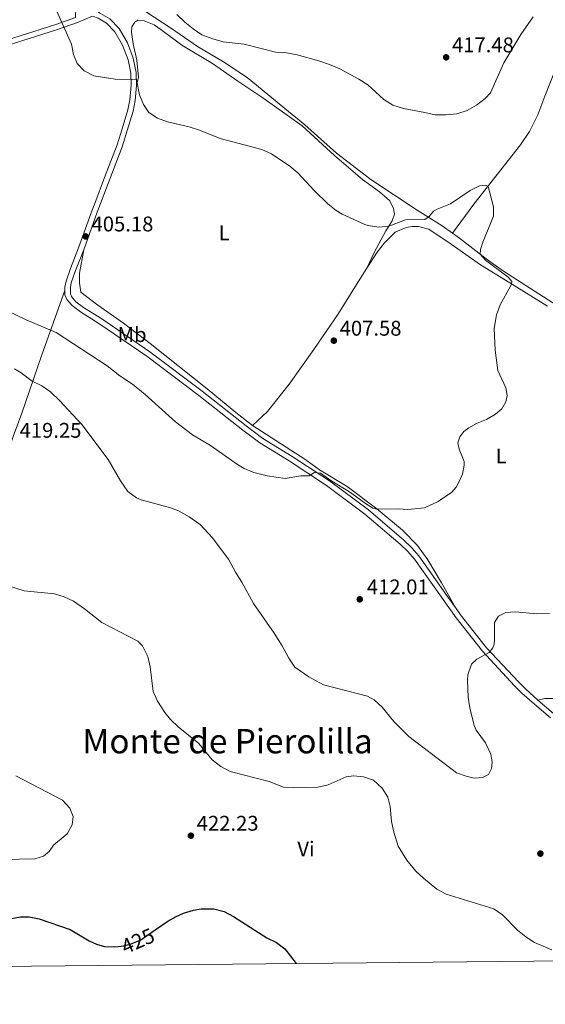
# Model space of a CAD drawing. Units: metres. Extents: x 566759 to 573655, y 4700993 to 4705688.
# Drawn here: x 568630 to 568878, y 4700993 to 4701457 of the extents above; entities that cross this region are included whole.
import ezdxf
from ezdxf.enums import TextEntityAlignment as Align

# ---------------------------------------------------------------- set-up
doc = ezdxf.new("R2010")
doc.units = ezdxf.units.M
doc.header["$MEASUREMENT"] = 0
doc.linetypes.add('DGN Style 3', pattern=[120.80292, 86.2878, -34.51512])
doc.linetypes.add('DGN Style 5', pattern=[60.40146, 25.88634, -34.51512])
for name, color, linetype, lineweight in [('Nivel 21', 7, 'Continuous', 0), ('Nivel 22', 7, 'Continuous', 0), ('Nivel 36', 7, 'Continuous', 0), ('Nivel 37', 7, 'Continuous', 0), ('Nivel 4', 7, 'Continuous', 0), ('Nivel 41', 7, 'Continuous', 0), ('Nivel 45', 7, 'Continuous', 0), ('Nivel 5', 7, 'Continuous', 0), ('Nivel 61', 7, 'Continuous', 0), ('Nivel 7', 7, 'Continuous', 0)]:
    doc.layers.add(name, color=color, linetype=linetype, lineweight=lineweight)
doc.styles.add('Style-Arial', font='txt')
doc.styles.add('Style-Arial Narrow', font='txt')
doc.styles.add('Style-Helvetica-Narrow-Oblique', font='txt')
doc.styles.add('Style-Times New Roman', font='txt')

# ---------------------------------------------------------------- blocks, each defined once
blk = doc.blocks.new('5PATER')
at = {"layer": 'Nivel 7', "linetype": 'Continuous', "lineweight": 0}
h = blk.add_hatch(color=51, dxfattribs=at)
edge = h.paths.add_edge_path()
edge.add_ellipse((0, 0), major_axis=(-11, -11.1), ratio=0.999422, start_angle=0, end_angle=360)

msp = doc.modelspace()

# ---------------------------------------------------------------- linework, layer by layer
at = {"layer": 'Nivel 21', "color": 7, "linetype": 'Continuous', "lineweight": 0}
for points in [[(568684.86, 4701426.2, 409.77), (568684.59, 4701432.42, 410.28), (568683.29, 4701439.06, 410.83), (568680.55, 4701446.32, 411.19), (568676.59, 4701453.05, 411.43), (568672.25, 4701457.67, 411.5), (568667.82, 4701460.25, 411.19), (568666.91, 4701460.61, 411.16), (568670.52, 4701462.85, 412.03), (568677.47, 4701468.01, 412.73), (568678.51, 4701468.99, 412.82)], [(568664.1, 4701458.94, 411.11), (568656.94, 4701455.97, 410.51), (568647.5, 4701452.61, 409.76), (568623.83, 4701445.1, 408.41)], [(568684.86, 4701426.2, 409.77), (568684.14, 4701419.11, 409.14), (568683.14, 4701414.12, 408.65), (568680.42, 4701405.01, 407.82), (568678.06, 4701397.26, 406.93), (568672.16, 4701381.96, 405.52), (568667.84, 4701370.59, 405.24), (568666.29, 4701366.51, 405.15), (568659.89, 4701348.71, 405.21)], [(568659.89, 4701348.71, 405.21), (568656.06, 4701339, 405.66), (568654.05, 4701333.17, 406.25), (568653.63, 4701330.87, 406.4), (568653.61, 4701327.95, 406.78), (568654.17, 4701326.64, 406.93), (568656.16, 4701324.2, 407.6), (568659.87, 4701321.5, 407.6), (568668.45, 4701316.1, 407.52), (568691.1, 4701300.56, 408.43), (568715.8, 4701281.92, 408.87), (568736.42, 4701265.6, 409.32), (568744.32, 4701259.72, 409.58), (568758.11, 4701251.2, 409.99), (568775.84, 4701239.59, 410.22), (568794.11, 4701225.9, 410.35), (568810.87, 4701211.73, 410.96), (568814.63, 4701208.1, 411.11), (568817.89, 4701204.23, 411.26), (568830.67, 4701186.21, 412.38), (568835.12, 4701179.88, 413.02)], [(568835.12, 4701179.88, 413.02), (568837.5, 4701176.49, 413.36), (568849.8, 4701160.93, 414.8), (568864.82, 4701144.76, 416.72), (568868.29, 4701141.33, 416.98), (568874.05, 4701136.19, 417.32)], [(568874.05, 4701136.19, 417.32), (568881.46, 4701129.82, 418.44), (568914.65, 4701107.77, 421.58), (568972.03, 4701070.66, 425.61), (568981.29, 4701065.57, 426.39), (568983.53, 4701064.34, 426.58), (568993.76, 4701059.42, 427.42), (569004.15, 4701055.7, 427.87), (569022.04, 4701050.16, 428.4), (569037.28, 4701045.03, 430.33)]]:
    msp.add_polyline3d(points, dxfattribs=at)
at = {"layer": 'Nivel 21', "color": 7, "linetype": 'DGN Style 3', "lineweight": 0}
for points in [[(568395.88, 4701366.49, 403.71), (568412.67, 4701372.68, 403.49), (568422.14, 4701375.68, 403.13), (568446.11, 4701384.26, 402.68), (568466.45, 4701391.93, 402.66), (568491.41, 4701400.96, 403.1), (568509.46, 4701407.47, 403.91), (568531.93, 4701414.59, 404.42), (568562.59, 4701424.59, 404.21), (568587.05, 4701434.81, 405.54), (568596.42, 4701438.36, 406.23), (568623.04, 4701447.47, 408.41), (568646.7, 4701454.98, 409.76), (568656.03, 4701458.3, 410.56), (568656.23, 4701463.07, 410.77)], [(568664.1, 4701458.94, 411.11), (568666.71, 4701457.94, 411.19), (568670.64, 4701455.65, 411.5), (568674.53, 4701451.51, 411.43), (568678.24, 4701445.21, 411.19), (568680.82, 4701438.36, 410.83), (568682.04, 4701432.12, 410.28), (568682.3, 4701426.27, 409.77), (568681.61, 4701419.49, 409.14), (568680.65, 4701414.74, 408.65), (568677.97, 4701405.74, 407.82), (568675.67, 4701398.18, 406.93), (568669.77, 4701382.87, 405.52), (568665.09, 4701370.55, 405.22), (568663.89, 4701367.4, 405.15), (568657.49, 4701349.61, 405.21), (568653.66, 4701339.89, 405.66), (568651.57, 4701333.82, 406.25), (568651.07, 4701331.11, 406.4), (568651.06, 4701329.48, 406.59)], [(568651.06, 4701329.48, 406.59), (568651.06, 4701327.44, 406.78), (568651.96, 4701325.3, 406.93), (568654.39, 4701322.33, 407.6), (568658.43, 4701319.38, 407.6), (568667.05, 4701313.96, 407.52), (568689.61, 4701298.48, 408.43), (568714.23, 4701279.89, 408.87), (568734.86, 4701263.57, 409.32), (568742.88, 4701257.6, 409.58), (568756.73, 4701249.04, 409.99), (568774.37, 4701237.5, 410.22), (568792.51, 4701223.9, 410.35), (568809.16, 4701209.83, 410.96), (568812.76, 4701206.35, 411.11), (568815.86, 4701202.67, 411.26), (568828.58, 4701184.73, 412.38), (568835.45, 4701174.95, 413.36), (568847.86, 4701159.27, 414.8), (568862.99, 4701142.97, 416.72), (568866.54, 4701139.47, 416.98), (568872.37, 4701134.27, 417.32), (568879.91, 4701127.78, 418.44)]]:
    msp.add_polyline3d(points, dxfattribs=at)
at = {"layer": 'Nivel 22', "color": 30, "linetype": 'DGN Style 5', "lineweight": 30, "elevation": 425, "flags": 128}
msp.add_lwpolyline([(568676.09, 4701019.88), (568678.79, 4701020.16), (568682.2, 4701021.11), (568686.78, 4701023.12), (568693.61, 4701027.75)], dxfattribs=at)
at = {"layer": 'Nivel 36', "color": 92, "linetype": 'Continuous', "lineweight": 0}
for points in [[(568833.75, 4701356.55, 409.83), (568843.87, 4701370.24, 409.68), (568865.81, 4701398.23, 410.73), (568870.14, 4701404.45, 411.18), (568874.04, 4701412.38, 411.55), (568877.38, 4701421.26, 411.55), (568882.65, 4701434.67, 412.07), (568889.92, 4701449.22, 412.32), (568897.14, 4701462.52, 412.63), (568903.43, 4701475.95, 413.12), (568910.35, 4701486.96, 413.71), (568918.7, 4701498.12, 414.39), (568935.32, 4701518.41, 416.37)], [(568833.75, 4701356.55, 409.83), (568828.91, 4701359.94, 409.92), (568817.11, 4701367.36, 410.74), (568795.24, 4701381.81, 413.13), (568779.13, 4701394.31, 412.68), (568764.22, 4701407.67, 411.7), (568756.43, 4701414.03, 411.66), (568736.92, 4701430.06, 413.21), (568725.87, 4701437.39, 413.86), (568713.62, 4701444.7, 414.23), (568701.23, 4701453.15, 414.07), (568680.79, 4701466.69, 413.08), (568678.51, 4701468.99, 412.82)], [(568684.86, 4701426.2, 409.77), (568685.65, 4701430.15, 411.14), (568684.97, 4701438.17, 411.85), (568683.24, 4701445.92, 412.43), (568682.45, 4701451.37, 412.93), (568682.56, 4701453.91, 413.05), (568684.07, 4701456.15, 413.08), (568685.42, 4701456.98, 413.17), (568688.35, 4701456.75, 413.27), (568693.05, 4701454.81, 413.48), (568696.2, 4701452.64, 413.7), (568706.2, 4701445.26, 413.61), (568720.69, 4701436.56, 413.11), (568732.56, 4701428.23, 412.8), (568743.91, 4701420.65, 411.91), (568755.9, 4701412.26, 411.38), (568762.96, 4701407.15, 411.44), (568778.13, 4701393.15, 412.31), (568791.42, 4701381.9, 412.61), (568799.42, 4701375.98, 411.94), (568804.14, 4701371.89, 411.34), (568805.99, 4701368.29, 410.74), (568806.4, 4701365.54, 410.81), (568805.39, 4701362.43, 410.52), (568802.42, 4701357.61, 409.54), (568796.89, 4701347.45, 408.42), (568793.46, 4701340.04, 407.76)], [(568793.46, 4701340.04, 407.76), (568798.24, 4701347.57, 408.05), (568801.67, 4701352.03, 408.35), (568806.72, 4701357.01, 408.57), (568811.88, 4701359.15, 408.64), (568814.78, 4701359.63, 409.02), (568817.7, 4701359.66, 409.02), (568822.68, 4701358.43, 409.02), (568833.2, 4701351.41, 409.09), (568847.03, 4701341.59, 409.69), (568860.75, 4701333.05, 409.92), (568878.52, 4701322.03, 411.79)], [(568953.41, 4701276.69, 417.44), (568942.6, 4701283.41, 416.95), (568933.26, 4701288.98, 416.35), (568906.06, 4701307.95, 413.96), (568889.43, 4701318.26, 412.38), (568857.84, 4701338.64, 410.07), (568849.69, 4701344.47, 410.07), (568837.13, 4701354.18, 409.77), (568833.75, 4701356.55, 409.83)], [(568659.89, 4701348.71, 405.21), (568657.9, 4701337.63, 406.03), (568657.85, 4701333.06, 406.03), (568658.53, 4701328.67, 406.03), (568666.54, 4701322.61, 406.55), (568678.61, 4701314, 407), (568691.17, 4701304.51, 407.22), (568718.08, 4701283.14, 408.65), (568731.6, 4701271.89, 408.94), (568739.54, 4701265.75, 409.17)], [(568739.54, 4701265.75, 409.17), (568746.55, 4701272.37, 408.64), (568756.7, 4701285.25, 407.6), (568768.44, 4701301.63, 407.37), (568780.08, 4701318.6, 407.52), (568789.33, 4701333.54, 407.52), (568793.46, 4701340.04, 407.76)], [(568612.15, 4701224.43, 418), (568615.6, 4701232.34, 418.67), (568622.47, 4701248.77, 419.34), (568626.6, 4701260.59, 419.19), (568630.68, 4701271.52, 417.92), (568640.21, 4701299.12, 412.16), (568651.06, 4701329.48, 406.55)], [(568739.54, 4701265.75, 409.17), (568764.15, 4701249.83, 409.62), (568771, 4701244.91, 409.77), (568784.09, 4701236.95, 409.54), (568798.03, 4701226.46, 409.99), (568810.15, 4701216.36, 410.66), (568817.23, 4701209.21, 410.59), (568822.2, 4701202.44, 411.19), (568828.66, 4701191.6, 412.24), (568835.12, 4701179.88, 413.02)], [(568882.41, 4701137.02, 418.14), (568877.32, 4701136.9, 417.62), (568874.05, 4701136.19, 417.32)]]:
    msp.add_polyline3d(points, dxfattribs=at)
at = {"layer": 'Nivel 4', "color": 30, "linetype": 'Continuous', "lineweight": 30, "elevation": 425, "flags": 128}
for points in [[(568556.51, 4701009.85), (568552.84, 4701028.05), (568552.84, 4701030.07), (568553.84, 4701034.96), (568556.45, 4701039.64), (568560.67, 4701042.35), (568566.04, 4701043.44), (568571.04, 4701043.43), (568576.33, 4701042.97), (568591.93, 4701039.53), (568596.69, 4701037.99), (568607.98, 4701033.18), (568613.18, 4701031.72), (568618.18, 4701031.73), (568630.09, 4701033.84), (568634.2, 4701033.85), (568638.95, 4701032.98), (568653.51, 4701027.98), (568662.54, 4701022.55), (568665.89, 4701021.03), (568669.67, 4701019.97), (568674.39, 4701019.7), (568676.09, 4701019.88)], [(568693.61, 4701027.75), (568699.54, 4701031.79), (568703.5, 4701034.1), (568706.96, 4701035.65), (568711.73, 4701037.13), (568715.34, 4701037.69), (568721.17, 4701037.75), (568726.17, 4701036.37), (568730.56, 4701033.99), (568746.24, 4701023.94), (568750.73, 4701021.86), (568754.69, 4701018.8), (568760.13, 4701011.85)]]:
    msp.add_lwpolyline(points, dxfattribs=at)
at = {"layer": 'Nivel 5', "color": 30, "linetype": 'Continuous', "lineweight": 0, "flags": 128}
for points, elevation in [([(568858.93, 4701276.95), (568859.5, 4701279.89), (568858.91, 4701283.53), (568855.09, 4701291.7), (568853.91, 4701301.38), (568853.45, 4701311.53), (568854.49, 4701318.02), (568856.23, 4701322.68), (568861.08, 4701331.5), (568861.55, 4701332.56), (568861.8, 4701333.76), (568860, 4701335.83), (568849.28, 4701343.77), (568846.88, 4701346.65), (568847.02, 4701348.9), (568848.09, 4701352.23), (568853.17, 4701364.54), (568853.15, 4701369.03), (568850.56, 4701378.52), (568849.26, 4701379.14), (568846.58, 4701378.89), (568842.08, 4701376.7), (568832.9, 4701370.37), (568826.55, 4701367.9), (568824.87, 4701366.87), (568822.71, 4701364.39), (568820.67, 4701362.97), (568811.69, 4701362.86), (568803.82, 4701359.88), (568798.97, 4701359.4), (568794.03, 4701360.08), (568792.42, 4701360.57), (568781.79, 4701365.53), (568778.92, 4701367.26), (568774.95, 4701370.31), (568768.54, 4701376.75), (568760.9, 4701385.03), (568757.06, 4701388.23), (568748.51, 4701393.97), (568743.94, 4701396.02), (568724.2, 4701401.21), (568714.43, 4701405.15), (568709.67, 4701406.67), (568699.48, 4701409.11), (568694.76, 4701410.8), (568690.55, 4701413.48), (568688.02, 4701417.27), (568686.22, 4701421.9), (568684.74, 4701429.02), (568674.7, 4701429.24), (568664.67, 4701430.84), (568660.13, 4701433.09), (568656.8, 4701436.61), (568655.13, 4701440.82), (568654.19, 4701445.75), (568647, 4701461.57)], 410), ([(568871.82, 4701458.63), (568866.04, 4701450.24), (568857.95, 4701436.99), (568851.71, 4701422.81), (568849.13, 4701420.02), (568845.17, 4701416.87), (568840.63, 4701414.42), (568835.87, 4701412.89), (568830.71, 4701412.35), (568825.6, 4701412.36), (568820.73, 4701413.53), (568810.61, 4701415.34), (568805.64, 4701416.87), (568801.48, 4701419.64), (568793.85, 4701426.5), (568789.69, 4701429.28), (568780.6, 4701434.12), (568775.77, 4701436.13), (568770.73, 4701437.9), (568760.49, 4701440.64), (568755.48, 4701441.59), (568750.28, 4701442), (568735.59, 4701445.81), (568725.6, 4701446.86), (568720.79, 4701448.22), (568715.6, 4701450.07), (568711.48, 4701452.89), (568707.6, 4701456.16), (568703.87, 4701459.8)], 415), ([(568619.6, 4701321.91), (568632.8, 4701315.63), (568646.83, 4701309.64), (568670.91, 4701293.99), (568676.93, 4701289.28), (568682.84, 4701285.31), (568688.93, 4701280.37), (568703.19, 4701267.43), (568711.12, 4701261.36), (568719.72, 4701256.26), (568732.42, 4701247.31), (568735.58, 4701245.5), (568740.18, 4701243.53), (568746.45, 4701241.97), (568754.92, 4701240.69), (568762.25, 4701242), (568766.14, 4701242.07), (568768.7, 4701243.66), (568771.55, 4701243.32), (568776.93, 4701239.55), (568785.21, 4701234.47), (568793.22, 4701228.62), (568796.29, 4701226.72), (568798.17, 4701226.34), (568808.27, 4701226.42), (568812.7, 4701226.13), (568820.64, 4701226.94), (568827.07, 4701229.96), (568833.43, 4701234.24), (568835.43, 4701236.63), (568836.63, 4701238.77), (568838.49, 4701242.88), (568839.31, 4701247.11), (568839.25, 4701248.75), (568836.94, 4701254.58), (568836.23, 4701257.54), (568837.24, 4701260.42), (568839.17, 4701262.97), (568841.5, 4701264.7), (568845.17, 4701266.71), (568849.81, 4701268.67), (568854.06, 4701271.08), (568857.03, 4701273.66), (568858.93, 4701276.95)], 410), ([(568627.19, 4701292.58), (568630.46, 4701290.57), (568635.62, 4701286.65), (568640.19, 4701284.57), (568644.28, 4701281.69), (568648.55, 4701277.6), (568659.06, 4701266.19), (568671.5, 4701249.74), (568677.26, 4701239.62), (568680.74, 4701234.66), (568684.75, 4701231.68), (568687.03, 4701230.63), (568700.79, 4701226.88), (568704.51, 4701225.52), (568709.62, 4701222.71), (568714.77, 4701219.09), (568720.39, 4701212.94), (568728.11, 4701202.75), (568731.4, 4701196.58), (568734.5, 4701191.83), (568739.91, 4701181.77), (568749.69, 4701167.7), (568753.43, 4701161.77), (568756.64, 4701155.91), (568759.49, 4701151.67), (568766.09, 4701147.2), (568772.97, 4701143.41), (568793.76, 4701137.98), (568796.89, 4701136.3), (568800.57, 4701132.91), (568806.1, 4701126.09), (568813.23, 4701119.06)], 415), ([(568624, 4701190.2), (568631.8, 4701187.72), (568646.07, 4701186.31), (568650.69, 4701184.98), (568655.03, 4701182.82), (568660.26, 4701179.2), (568668.51, 4701172.77), (568685.37, 4701164.04), (568687.55, 4701161.8), (568690.13, 4701156.81), (568691.27, 4701151.94), (568692.62, 4701140.21), (568694.73, 4701135.69), (568698.16, 4701130.33), (568700.82, 4701127.05), (568704.46, 4701123.61), (568714.11, 4701115.64), (568720.54, 4701107.95), (568724.52, 4701104.92), (568728.97, 4701102.5), (568747.29, 4701097.79), (568754.02, 4701095.12), (568759, 4701094.71), (568770.34, 4701095.05), (568775.22, 4701096.15), (568783.7, 4701100.04), (568787.05, 4701100.47), (568791.86, 4701099.97), (568796.57, 4701098.33), (568800.62, 4701094.6), (568803.36, 4701090.32), (568804.35, 4701085.99), (568805.07, 4701078.83), (568806.07, 4701073.94), (568808.12, 4701067.27), (568812.25, 4701060.69), (568816.49, 4701055.53), (568820.06, 4701052.15), (568826.39, 4701046.99), (568830.74, 4701044.68), (568853.23, 4701037.74), (568857.36, 4701034.93), (568864.45, 4701027.6), (568868.31, 4701024.41), (568872.45, 4701021.84), (568880.59, 4701018.32)], 420), ([(568813.23, 4701119.06), (568835.74, 4701101.89), (568840.21, 4701100.26), (568844.06, 4701099.36), (568847.87, 4701099.72), (568850.81, 4701101.11), (568852.21, 4701103.85), (568852.47, 4701106.93), (568851.8, 4701110.72), (568849.36, 4701116.02), (568844.94, 4701122.07), (568843.96, 4701124.27), (568841.93, 4701132.58), (568841.15, 4701137.52), (568840.85, 4701145.64), (568841.05, 4701148.19), (568842.66, 4701153.12), (568845.27, 4701155.53), (568851.08, 4701158.71), (568852.8, 4701160.87), (568853.41, 4701162.62), (568853.62, 4701165.02), (568853.55, 4701172.8), (568855.39, 4701175.86), (568858.99, 4701177.57), (568863.4, 4701177.81), (568873.54, 4701176.84), (568879.59, 4701176.99)], 415), ([(568622.19, 4701061.03), (568636.85, 4701061.27), (568640.93, 4701062.47), (568643.68, 4701064.82), (568645.6, 4701067.66), (568652.13, 4701073.07), (568654.44, 4701077.34), (568654.89, 4701081.33), (568653.33, 4701085.23), (568649.97, 4701088.93), (568627.84, 4701100.45)], 420)]:
    msp.add_lwpolyline(points, dxfattribs=dict(at, elevation=elevation))
at = {"layer": 'Nivel 61', "color": 7, "linetype": 'Continuous', "lineweight": 0, "flags": 128}
msp.add_lwpolyline([(566759.25, 4705618.97), (570182.86, 4705652.64), (573606.48, 4705688.02), (573630.89, 4703374.83), (573655.28, 4701061.64), (570229.38, 4701026.29), (566803.48, 4700992.63), (566781.38, 4703305.77)], close=True, dxfattribs=at)

# ---------------------------------------------------------------- block references
at = {"layer": 'Nivel 7', "color": 51, "linetype": 'Continuous', "lineweight": 0, "xscale": 0.1000009313241567, "yscale": 0.1000009313241567, "zscale": 0.1000009313241567}
for p in [(568830.78, 4701439.51, 417.48), (568660.84, 4701355, 405.18), (568777.83, 4701305.81, 407.58), (568790.04, 4701183.75, 412.01), (568710.43, 4701072.2, 422.23), (568875.2, 4701063.74, 417.76)]:
    msp.add_blockref('5PATER', p, dxfattribs=at)

# ---------------------------------------------------------------- texts
at = {"layer": 'Nivel 37', "color": 92, "linetype": 'Continuous', "lineweight": 0, "style": 'Style-Arial Narrow'}
for s, p in [('L', (568726.12, 4701356.73, 408.87)), ('Mb', (568682.7, 4701308.69, 407.64)), ('L', (568856.74, 4701251.42, 410.62)), ('Vi', (568764.68, 4701065.93, 422.05))]:
    msp.add_text(s, height=7, dxfattribs=at).set_placement(p, align=Align.MIDDLE_CENTER)
at = {"layer": 'Nivel 41', "color": 7, "linetype": 'Continuous', "lineweight": 0, "style": 'Style-Arial'}
for s, p in [('417.48', (568833.53, 4701441.88, 417.48)), ('405.18', (568663.59, 4701357.37, 405.18)), ('407.58', (568780.58, 4701308.17, 407.58)), ('419.25', (568629.67, 4701259.99, 419.25)), ('412.01', (568793.39, 4701186.11, 412.01)), ('422.23', (568713.18, 4701074.56, 422.23))]:
    msp.add_text(s, height=7, dxfattribs=at).set_placement(p)
at = {"layer": 'Nivel 41', "color": 7, "linetype": 'Continuous', "lineweight": 0, "style": 'Style-Helvetica-Narrow-Oblique'}
msp.add_text('425', height=7, rotation=23.632, dxfattribs=at).set_placement((568685.42, 4701022.52, 425), align=Align.MIDDLE_CENTER)
at = {"layer": 'Nivel 45', "color": 7, "linetype": 'Continuous', "lineweight": 0, "style": 'Style-Times New Roman'}
msp.add_text('Monte de Pierolilla', height=11.5, dxfattribs=at).set_placement((568727.72, 4701116.81, 419.03), align=Align.MIDDLE_CENTER)

doc.saveas('drawing.dxf')
